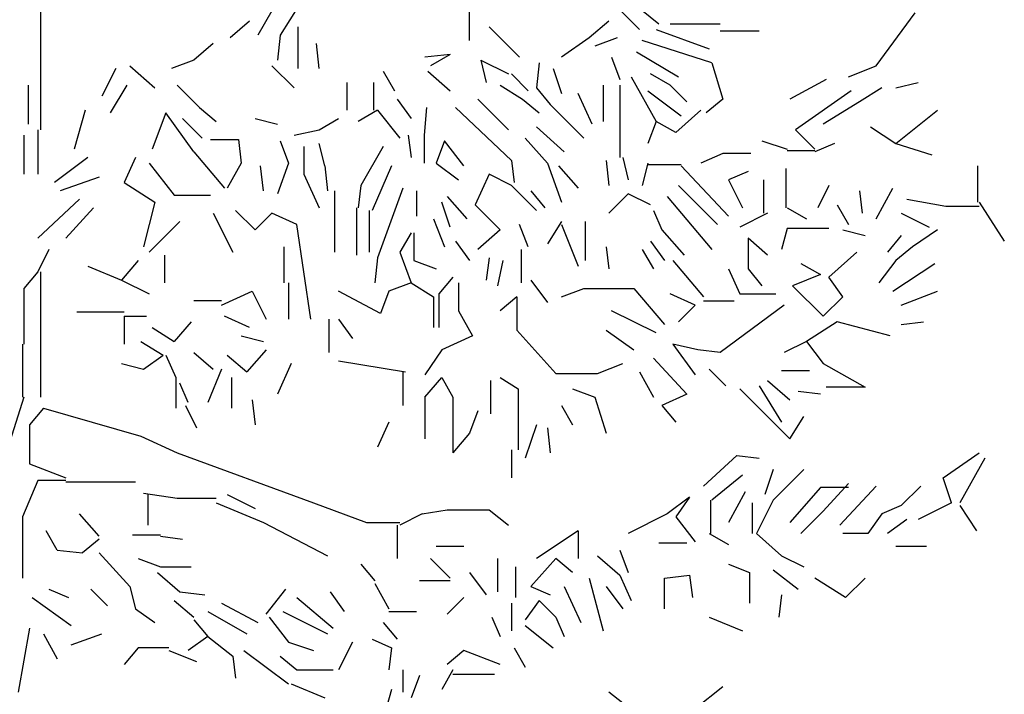
# Model space of a CAD drawing. Units: millimetres. Extents: x 79741 to 173011, y 86123 to 135501.
# Drawn here: x 122199 to 123961, y 96967 to 98175 of the extents above; entities that cross this region are included whole.
import ezdxf

# ---------------------------------------------------------------- set-up
doc = ezdxf.new("R2010")
doc.units = ezdxf.units.MM

# ---------------------------------------------------------------- blocks, each defined once
blk = doc.blocks.new('A$C53ED0D15')
at = {"linetype": 'Continuous'}
for p, q in [((2906.9, 5295.3), (2867, 5225.5)), ((2906.9, 5295.3), (2867, 5225.5)), ((2478.1, 5285.3), (2478.1, 5056)), ((2941.8, 5280.3), (2906.9, 5225.5)), ((3246, 5215.5), (3246, 5275.3)), ((3515.2, 5270.4), (3550.1, 5235.5)), ((3515.2, 5270.4), (3550.1, 5235.5)), ((3535.2, 5285.3), (3585.1, 5245.4)), ((3974, 5170.6), (4043.8, 5265.4)), ((2852.1, 5250.4), (2817.2, 5220.5)), ((2939.3, 5165.7), (2939.3, 5240.4)), ((2939.3, 5165.7), (2939.3, 5240.4)), ((2939.3, 5165.7), (2939.3, 5240.4)), ((2939.3, 5165.7), (2939.3, 5240.4)), ((3335.7, 5185.6), (3280.9, 5240.4)), ((3495.3, 5250.4), (3460.4, 5220.5)), ((3495.3, 5250.4), (3460.4, 5220.5)), ((3495.3, 5250.4), (3460.4, 5220.5)), ((3495.3, 5250.4), (3460.4, 5220.5)), ((3495.3, 5250.4), (3460.4, 5220.5)), ((3495.3, 5250.4), (3460.4, 5220.5)), ((3580.1, 5235.5), (3674.8, 5200.6)), ((3580.1, 5235.5), (3674.8, 5200.6)), ((3580.1, 5235.5), (3674.8, 5200.6)), ((3605, 5245.4), (3694.7, 5245.4)), ((2906.9, 5225.5), (2902, 5180.6)), ((3460.4, 5220.5), (3410.5, 5185.6)), ((3510.3, 5220.5), (3470.4, 5205.5)), ((3694.7, 5233), (3764.6, 5233)), ((2787.3, 5210.5), (2752.4, 5180.6)), ((2976.7, 5165.7), (2971.8, 5210.5)), ((3679.8, 5175.6), (3555.1, 5215.5)), ((3211.1, 5190.6), (3166.2, 5185.6)), ((3211.1, 5190.6), (3176.2, 5170.6)), ((3211.1, 5190.6), (3176.2, 5170.6)), ((3211.1, 5190.6), (3176.2, 5170.6)), ((3211.1, 5190.6), (3176.2, 5170.6)), ((3211.1, 5190.6), (3176.2, 5170.6)), ((3211.1, 5190.6), (3176.2, 5170.6)), ((3500.3, 5185.6), (3515.2, 5145.7)), ((3500.3, 5185.6), (3515.2, 5145.7)), ((3500.3, 5185.6), (3515.2, 5145.7)), ((3545.1, 5195.6), (3619.9, 5150.7)), ((2612.7, 5165.7), (2587.8, 5115.8)), ((2637.7, 5170.6), (2682.5, 5130.7)), ((2752.4, 5180.6), (2712.5, 5165.7)), ((2892, 5170.6), (2931.9, 5130.7)), ((3265.9, 5180.6), (3315.8, 5155.7)), ((3265.9, 5180.6), (3315.8, 5155.7)), ((3265.9, 5180.6), (3275.9, 5140.7)), ((3265.9, 5180.6), (3275.9, 5140.7)), ((3265.9, 5180.6), (3275.9, 5140.7)), ((3265.9, 5180.6), (3275.9, 5140.7)), ((3265.9, 5180.6), (3275.9, 5140.7)), ((3370.6, 5175.6), (3365.7, 5130.7)), ((3395.6, 5165.7), (3410.5, 5120.8)), ((3395.6, 5165.7), (3410.5, 5120.8)), ((3395.6, 5165.7), (3410.5, 5120.8)), ((3395.6, 5165.7), (3410.5, 5120.8)), ((3679.8, 5175.6), (3699.7, 5110.8)), ((3679.8, 5175.6), (3699.7, 5110.8)), ((3924.1, 5150.7), (3974, 5170.6)), ((3091.4, 5160.7), (3111.4, 5125.8)), ((3091.4, 5160.7), (3111.4, 5125.8)), ((3091.4, 5160.7), (3111.4, 5125.8)), ((3091.4, 5160.7), (3111.4, 5125.8)), ((3091.4, 5160.7), (3111.4, 5125.8)), ((3171.2, 5160.7), (3211.1, 5125.8)), ((3320.8, 5155.7), (3350.7, 5125.8)), ((3535.2, 5150.7), (3580.1, 5070.9)), ((3535.2, 5150.7), (3580.1, 5070.9)), ((3535.2, 5150.7), (3580.1, 5070.9)), ((3535.2, 5150.7), (3580.1, 5070.9)), ((3535.2, 5150.7), (3580.1, 5070.9)), ((3535.2, 5150.7), (3580.1, 5070.9)), ((3605, 5135.7), (3570.1, 5155.7)), ((2455.7, 5135.7), (2455.7, 5065.9)), ((2455.7, 5135.7), (2455.7, 5065.9)), ((2632.7, 5135.7), (2602.8, 5085.9)), ((2722.4, 5135.7), (2762.3, 5095.8)), ((3026.6, 5140.7), (3026.6, 5090.9)), ((3074, 5140.7), (3074, 5090.9)), ((3300.8, 5135.7), (3340.7, 5110.8)), ((3300.8, 5135.7), (3340.7, 5110.8)), ((3300.8, 5135.7), (3340.7, 5110.8)), ((3300.8, 5135.7), (3340.7, 5110.8)), ((3365.7, 5130.7), (3390.6, 5100.8)), ((3485.3, 5135.7), (3485.3, 5070.9)), ((3485.3, 5135.7), (3485.3, 5070.9)), ((3515.2, 5135.7), (3515.2, 5006.1)), ((3605, 5135.7), (3634.9, 5105.8)), ((3884.2, 5145.7), (3819.4, 5110.8)), ((3983.9, 5130.7), (3944.1, 5105.8)), ((3983.9, 5130.7), (3944.1, 5105.8)), ((3983.9, 5130.7), (3944.1, 5105.8)), ((4008.9, 5130.7), (4048.8, 5140.7)), ((4008.9, 5130.7), (4048.8, 5140.7)), ((4008.9, 5130.7), (4048.8, 5140.7)), ((4008.9, 5130.7), (4048.8, 5140.7)), ((3465.4, 5065.9), (3440.4, 5120.8)), ((3465.4, 5065.9), (3440.4, 5120.8)), ((3565.1, 5125.8), (3624.9, 5080.9)), ((3929.1, 5125.8), (3829.4, 5056)), ((3929.1, 5125.8), (3829.4, 5056)), ((3929.1, 5125.8), (3829.4, 5056)), ((3929.1, 5125.8), (3829.4, 5056)), ((2762.3, 5095.8), (2792.2, 5070.9)), ((3116.3, 5110.8), (3141.3, 5075.9)), ((3116.3, 5110.8), (3141.3, 5075.9)), ((3168.7, 5095.8), (3165, 5046)), ((3221.1, 5095.8), (3320.8, 5001.1)), ((3221.1, 5095.8), (3320.8, 5001.1)), ((3260.9, 5110.8), (3315.8, 5056)), ((3260.9, 5110.8), (3315.8, 5056)), ((3340.7, 5110.8), (3370.6, 5085.9)), ((3340.7, 5110.8), (3370.6, 5085.9)), ((3340.7, 5110.8), (3370.6, 5085.9)), ((3390.6, 5100.8), (3450.4, 5041)), ((3390.6, 5100.8), (3450.4, 5041)), ((3390.6, 5100.8), (3450.4, 5041)), ((3390.6, 5100.8), (3450.4, 5041)), ((3699.7, 5110.8), (3669.8, 5085.9)), ((3699.7, 5110.8), (3669.8, 5085.9)), ((3944.1, 5105.8), (3879.2, 5065.9)), ((2557.9, 5090.9), (2538, 5021.1)), ((2702.5, 5085.9), (2677.6, 5021.1)), ((2752.4, 5016.1), (2702.5, 5085.9)), ((3081.5, 5090.9), (3046.5, 5070.9)), ((3081.5, 5090.9), (3046.5, 5070.9)), ((3081.5, 5090.9), (3046.5, 5070.9)), ((3081.5, 5090.9), (3121.3, 5041)), ((3659.8, 5090.9), (3615, 5051)), ((3659.8, 5090.9), (3615, 5051)), ((3659.8, 5090.9), (3615, 5051)), ((4008.9, 5031), (4083.7, 5090.9)), ((2732.4, 5075.9), (2767.3, 5041)), ((2732.4, 5075.9), (2767.3, 5041)), ((2862, 5075.9), (2902, 5065.9)), ((2976.7, 5056), (3011.6, 5075.9)), ((3365.7, 5060.9), (3415.5, 5016.1)), ((3580.1, 5070.9), (3565.1, 5031)), ((3580.1, 5070.9), (3565.1, 5031)), ((3580.1, 5070.9), (3565.1, 5031)), ((3580.1, 5070.9), (3565.1, 5031)), ((3580.1, 5070.9), (3565.1, 5031)), ((3580.1, 5070.9), (3565.1, 5031)), ((3615, 5051), (3580.1, 5070.9)), ((3615, 5051), (3580.1, 5070.9)), ((3615, 5051), (3580.1, 5070.9)), ((3964, 5060.9), (4008.9, 5031)), ((2448.2, 5046), (2448.2, 4976.2)), ((2448.2, 5046), (2448.2, 4976.2)), ((2473.1, 5056), (2473.1, 4976.2)), ((2473.1, 5056), (2473.1, 4976.2)), ((2473.1, 5056), (2473.1, 4976.2)), ((2931.9, 5046), (2976.7, 5056)), ((3136.3, 5046), (3141.3, 5006.1)), ((3136.3, 5046), (3141.3, 5006.1)), ((3136.3, 5046), (3141.3, 5006.1)), ((3136.3, 5046), (3141.3, 5006.1)), ((3136.3, 5046), (3141.3, 5006.1)), ((3165, 5046), (3165, 4996.1)), ((3829.4, 5056), (3864.3, 5021.1)), ((3829.4, 5056), (3864.3, 5021.1)), ((3829.4, 5056), (3864.3, 5021.1)), ((3829.4, 5056), (3864.3, 5021.1)), ((2782.3, 5038.5), (2832.1, 5038.5)), ((2832.1, 5038.5), (2837.1, 4996.1)), ((2906.9, 5036), (2921.9, 4996.1)), ((2906.9, 5036), (2921.9, 4996.1)), ((2949.3, 5026), (2949.3, 4976.2)), ((2986.7, 4991.1), (2976.7, 5031)), ((3091.4, 5026), (3051.5, 4956.2)), ((3091.4, 5026), (3051.5, 4956.2)), ((3201.1, 5036), (3186.2, 4996.1)), ((3201.1, 5036), (3186.2, 4996.1)), ((3201.1, 5036), (3186.2, 4996.1)), ((3236, 4991.1), (3201.1, 5036)), ((3236, 4991.1), (3201.1, 5036)), ((3236, 4991.1), (3201.1, 5036)), ((3345.7, 5041), (3385.6, 4996.1)), ((3345.7, 5041), (3385.6, 4996.1)), ((3345.7, 5041), (3385.6, 4996.1)), ((3769.5, 5036), (3814.4, 5021.1)), ((3899.2, 5031), (3864.3, 5016.1)), ((3899.2, 5031), (3864.3, 5016.1)), ((4008.9, 5031), (4073.7, 5011.1)), ((4008.9, 5031), (4073.7, 5011.1)), ((2562.9, 5006.1), (2503.1, 4961.2)), ((2647.7, 5006.1), (2627.7, 4961.2)), ((2647.7, 5006.1), (2627.7, 4961.2)), ((2647.7, 5006.1), (2627.7, 4961.2)), ((2752.4, 5016.1), (2807.2, 4951.2)), ((2752.4, 5016.1), (2807.2, 4951.2)), ((3520.2, 5006.1), (3530.2, 4966.2)), ((3520.2, 5006.1), (3530.2, 4966.2)), ((3699.7, 5013.6), (3659.8, 4996.1)), ((3699.7, 5013.6), (3659.8, 4996.1)), ((3749.6, 5013.6), (3699.7, 5013.6)), ((3749.6, 5013.6), (3699.7, 5013.6)), ((3814.4, 5018.6), (3864.3, 5018.6)), ((3814.4, 5018.6), (3864.3, 5018.6)), ((2672.6, 4996.1), (2717.5, 4938.8)), ((2837.1, 4996.1), (2812.2, 4951.2)), ((2877, 4946.3), (2872, 4991.1)), ((2877, 4946.3), (2872, 4991.1)), ((2921.9, 4996.1), (2902, 4941.3)), ((2921.9, 4996.1), (2902, 4941.3)), ((2986.7, 4991.1), (2991.7, 4946.3)), ((2986.7, 4991.1), (2991.7, 4946.3)), ((2986.7, 4991.1), (2991.7, 4946.3)), ((2986.7, 4991.1), (2991.7, 4946.3)), ((2986.7, 4991.1), (2991.7, 4946.3)), ((3106.4, 4991.1), (3071.5, 4911.4)), ((3106.4, 4991.1), (3071.5, 4911.4)), ((3106.4, 4991.1), (3071.5, 4911.4)), ((3186.2, 4996.1), (3226, 4966.2)), ((3186.2, 4996.1), (3226, 4966.2)), ((3186.2, 4996.1), (3226, 4966.2)), ((3320.8, 5001.1), (3325.8, 4961.2)), ((3320.8, 5001.1), (3325.8, 4961.2)), ((3385.6, 4996.1), (3410.5, 4926.3)), ((3385.6, 4996.1), (3410.5, 4926.3)), ((3385.6, 4996.1), (3410.5, 4926.3)), ((3405.5, 4991.1), (3440.4, 4951.2)), ((3405.5, 4991.1), (3440.4, 4951.2)), ((3405.5, 4991.1), (3440.4, 4951.2)), ((3490.3, 5001.1), (3495.3, 4956.2)), ((3565.1, 4996.1), (3555.1, 4956.2)), ((3565.1, 4993.6), (3624.9, 4993.6)), ((3624.9, 4991.1), (3709.7, 4901.4)), ((4156, 4926.3), (4156, 4991.1)), ((4156, 4926.3), (4156, 4991.1)), ((2582.8, 4971.2), (2513, 4946.3)), ((2582.8, 4971.2), (2513, 4946.3)), ((2582.8, 4971.2), (2513, 4946.3)), ((2949.3, 4976.2), (2976.7, 4916.3)), ((3280.9, 4976.2), (3256, 4921.3)), ((3320.8, 4956.2), (3280.9, 4976.2)), ((3744.6, 4981.2), (3709.7, 4966.2)), ((3744.6, 4981.2), (3709.7, 4966.2)), ((3811.9, 4986.2), (3811.9, 4916.3)), ((2627.7, 4961.2), (2682.5, 4926.3)), ((2627.7, 4961.2), (2682.5, 4926.3)), ((2627.7, 4961.2), (2682.5, 4926.3)), ((3051.5, 4956.2), (3046.5, 4916.3)), ((3320.8, 4956.2), (3365.7, 4911.4)), ((3320.8, 4956.2), (3365.7, 4911.4)), ((3320.8, 4956.2), (3365.7, 4911.4)), ((3320.8, 4956.2), (3365.7, 4911.4)), ((3320.8, 4956.2), (3365.7, 4911.4)), ((3320.8, 4956.2), (3365.7, 4911.4)), ((3619.9, 4956.2), (3689.8, 4886.4)), ((3619.9, 4956.2), (3689.8, 4886.4)), ((3619.9, 4956.2), (3689.8, 4886.4)), ((3619.9, 4956.2), (3689.8, 4886.4)), ((3709.7, 4966.2), (3734.6, 4916.3)), ((3709.7, 4966.2), (3734.6, 4916.3)), ((3772, 4966.2), (3772, 4906.4)), ((3889.2, 4956.2), (3869.3, 4916.3)), ((2717.5, 4938.8), (2782.3, 4938.8)), ((3004.2, 4946.3), (3004.2, 4836.6)), ((3004.2, 4946.3), (3004.2, 4836.6)), ((3004.2, 4946.3), (3004.2, 4836.6)), ((3004.2, 4946.3), (3004.2, 4836.6)), ((3004.2, 4946.3), (3004.2, 4836.6)), ((3004.2, 4946.3), (3004.2, 4836.6)), ((3004.2, 4946.3), (3004.2, 4836.6)), ((3126.3, 4951.2), (3081.5, 4826.6)), ((3151.3, 4946.3), (3151.3, 4901.4)), ((3206.1, 4936.3), (3241, 4896.4)), ((3355.7, 4946.3), (3380.6, 4916.3)), ((3530.2, 4941.3), (3495.3, 4906.4)), ((3530.2, 4941.3), (3495.3, 4906.4)), ((3530.2, 4941.3), (3495.3, 4906.4)), ((3530.2, 4941.3), (3495.3, 4906.4)), ((3570.1, 4921.3), (3530.2, 4941.3)), ((3570.1, 4921.3), (3530.2, 4941.3)), ((3570.1, 4921.3), (3530.2, 4941.3)), ((3570.1, 4921.3), (3530.2, 4941.3)), ((3600, 4936.3), (3679.8, 4841.6)), ((3600, 4936.3), (3679.8, 4841.6)), ((3944.1, 4946.3), (3949, 4906.4)), ((3974, 4896.4), (4003.9, 4951.2)), ((2547.9, 4931.3), (2473.1, 4861.5)), ((2682.5, 4926.3), (2662.6, 4846.5)), ((2682.5, 4926.3), (2662.6, 4846.5)), ((2682.5, 4926.3), (2662.6, 4846.5)), ((3211.1, 4881.4), (3196.1, 4926.3)), ((3256, 4921.3), (3300.8, 4876.5)), ((3904.2, 4921.3), (3924.1, 4886.4)), ((3904.2, 4921.3), (3924.1, 4886.4)), ((3904.2, 4921.3), (3924.1, 4886.4)), ((3904.2, 4921.3), (3924.1, 4886.4)), ((3904.2, 4921.3), (3924.1, 4886.4)), ((4028.8, 4931.3), (4098.6, 4918.8)), ((4098.6, 4918.8), (4158.4, 4918.8)), ((4158.4, 4926.3), (4203.3, 4856.5)), ((2523, 4861.5), (2572.9, 4916.3)), ((2787.3, 4906.4), (2822.2, 4836.6)), ((2787.3, 4906.4), (2822.2, 4836.6)), ((2787.3, 4906.4), (2822.2, 4836.6)), ((2787.3, 4906.4), (2822.2, 4836.6)), ((2862, 4876.5), (2827.2, 4911.4)), ((2892, 4906.4), (2862, 4876.5)), ((2936.8, 4886.4), (2892, 4906.4)), ((3044, 4831.6), (3044, 4916.3)), ((3044, 4831.6), (3044, 4916.3)), ((3044, 4831.6), (3044, 4916.3)), ((3044, 4831.6), (3044, 4916.3)), ((3044, 4831.6), (3044, 4916.3)), ((3044, 4831.6), (3044, 4916.3)), ((3044, 4831.6), (3044, 4916.3)), ((3066.5, 4911.4), (3066.5, 4836.6)), ((3066.5, 4911.4), (3066.5, 4836.6)), ((3066.5, 4911.4), (3066.5, 4836.6)), ((3066.5, 4911.4), (3066.5, 4836.6)), ((3066.5, 4911.4), (3066.5, 4836.6)), ((3066.5, 4911.4), (3066.5, 4836.6)), ((3066.5, 4911.4), (3066.5, 4836.6)), ((3066.5, 4911.4), (3066.5, 4836.6)), ((3575.1, 4911.4), (3590, 4876.5)), ((3779.5, 4906.4), (3729.6, 4881.4)), ((3814.4, 4916.3), (3849.3, 4896.4)), ((4018.8, 4906.4), (4068.7, 4881.4)), ((4018.8, 4906.4), (4068.7, 4881.4)), ((4018.8, 4906.4), (4068.7, 4881.4)), ((4018.8, 4906.4), (4068.7, 4881.4)), ((4018.8, 4906.4), (4068.7, 4881.4)), ((2727.4, 4891.4), (2672.6, 4836.6)), ((2961.8, 4716.9), (2936.8, 4886.4)), ((3181.2, 4896.4), (3201.1, 4846.5)), ((3181.2, 4896.4), (3201.1, 4846.5)), ((3181.2, 4896.4), (3201.1, 4846.5)), ((3350.7, 4846.5), (3335.7, 4886.4)), ((3350.7, 4846.5), (3335.7, 4886.4)), ((3350.7, 4846.5), (3335.7, 4886.4)), ((3410.5, 4891.4), (3385.6, 4851.5)), ((3410.5, 4891.4), (3385.6, 4851.5)), ((3410.5, 4891.4), (3385.6, 4851.5)), ((3410.5, 4891.4), (3385.6, 4851.5)), ((3410.5, 4891.4), (3385.6, 4851.5)), ((3410.5, 4886.4), (3440.4, 4811.6)), ((3410.5, 4886.4), (3440.4, 4811.6)), ((3452.9, 4891.4), (3452.9, 4821.6)), ((3141.3, 4871.5), (3121.3, 4836.6)), ((3141.3, 4871.5), (3121.3, 4836.6)), ((3146.3, 4871.5), (3146.3, 4821.6)), ((3300.8, 4876.5), (3260.9, 4841.6)), ((3300.8, 4876.5), (3260.9, 4841.6)), ((3300.8, 4876.5), (3260.9, 4841.6)), ((3590, 4876.5), (3629.9, 4831.6)), ((3590, 4876.5), (3629.9, 4831.6)), ((3814.4, 4878.9), (3804.4, 4841.6)), ((3889.2, 4878.9), (3814.4, 4878.9)), ((3914.1, 4876.5), (3954, 4866.5)), ((4018.8, 4866.5), (3993.9, 4836.6)), ((4083.7, 4876.5), (4038.8, 4846.5)), ((4083.7, 4876.5), (4038.8, 4846.5)), ((4083.7, 4876.5), (4038.8, 4846.5)), ((4083.7, 4876.5), (4038.8, 4846.5)), ((4083.7, 4876.5), (4038.8, 4846.5)), ((3221.1, 4856.5), (3246, 4821.6)), ((3570.1, 4856.5), (3595, 4821.6)), ((3570.1, 4856.5), (3595, 4821.6)), ((3779.5, 4831.6), (3744.6, 4861.5)), ((3744.6, 4861.5), (3744.6, 4806.7)), ((3779.5, 4831.6), (3744.6, 4861.5)), ((3744.6, 4861.5), (3744.6, 4806.7)), ((2493.1, 4841.6), (2473.1, 4801.7)), ((2700, 4831.6), (2700, 4781.7)), ((2700, 4831.6), (2700, 4781.7)), ((2914.4, 4781.7), (2914.4, 4846.5)), ((2914.4, 4781.7), (2914.4, 4846.5)), ((2914.4, 4781.7), (2914.4, 4846.5)), ((2914.4, 4781.7), (2914.4, 4846.5)), ((2914.4, 4781.7), (2914.4, 4846.5)), ((2914.4, 4781.7), (2914.4, 4846.5)), ((3121.3, 4836.6), (3141.3, 4781.7)), ((3121.3, 4836.6), (3141.3, 4781.7)), ((3338.2, 4841.6), (3338.2, 4781.7)), ((3490.3, 4846.5), (3495.3, 4806.7)), ((3555.1, 4841.6), (3575.1, 4806.7)), ((3555.1, 4841.6), (3575.1, 4806.7)), ((3939.1, 4836.6), (3889.2, 4791.7)), ((4038.8, 4846.5), (4008.9, 4821.6)), ((2652.6, 4821.6), (2622.7, 4786.7)), ((3081.5, 4826.6), (3076.5, 4781.7)), ((3081.5, 4826.6), (3076.5, 4781.7)), ((3081.5, 4826.6), (3076.5, 4781.7)), ((3146.3, 4821.6), (3186.2, 4806.7)), ((3280.9, 4826.6), (3275.9, 4786.7)), ((3305.8, 4821.6), (3295.8, 4776.7)), ((3305.8, 4821.6), (3295.8, 4776.7)), ((3305.8, 4821.6), (3295.8, 4776.7)), ((3610, 4821.6), (3664.8, 4756.8)), ((3610, 4821.6), (3664.8, 4756.8)), ((3839.3, 4816.6), (3874.2, 4796.7)), ((4008.9, 4821.6), (3978.9, 4781.7)), ((4003.9, 4766.8), (4078.7, 4816.6)), ((2473.1, 4801.7), (2448.2, 4771.7)), ((2478.1, 4801.7), (2478.1, 4701.9)), ((2562.9, 4811.6), (2622.7, 4786.7)), ((3709.7, 4806.7), (3729.6, 4761.8)), ((3744.6, 4806.7), (3769.5, 4776.7)), ((3744.6, 4806.7), (3769.5, 4776.7)), ((3874.2, 4796.7), (3824.4, 4776.7)), ((3874.2, 4796.7), (3824.4, 4776.7)), ((2622.7, 4786.7), (2672.6, 4761.8)), ((2921.9, 4781.7), (2921.9, 4716.9)), ((2921.9, 4781.7), (2921.9, 4716.9)), ((2921.9, 4781.7), (2921.9, 4716.9)), ((3141.3, 4781.7), (3101.4, 4766.8)), ((3141.3, 4781.7), (3181.2, 4756.8)), ((3216.1, 4791.7), (3191.1, 4761.8)), ((3216.1, 4791.7), (3191.1, 4761.8)), ((3216.1, 4791.7), (3191.1, 4761.8)), ((3216.1, 4791.7), (3191.1, 4761.8)), ((3226, 4781.7), (3226, 4731.9)), ((3226, 4781.7), (3226, 4731.9)), ((3355.7, 4786.7), (3385.6, 4746.8)), ((3824.4, 4776.7), (3879.2, 4721.9)), ((3824.4, 4776.7), (3879.2, 4721.9)), ((3914.1, 4756.8), (3889.2, 4791.7)), ((3914.1, 4756.8), (3889.2, 4791.7)), ((2448.2, 4771.7), (2448.2, 4672)), ((2802.2, 4741.8), (2857.1, 4766.8)), ((2802.2, 4741.8), (2857.1, 4766.8)), ((2857.1, 4766.8), (2882, 4716.9)), ((2857.1, 4766.8), (2882, 4716.9)), ((3086.4, 4726.9), (3011.6, 4766.8)), ((3101.4, 4766.8), (3086.4, 4726.9)), ((3191.1, 4761.8), (3191.1, 4701.9)), ((3191.1, 4761.8), (3191.1, 4701.9)), ((3191.1, 4761.8), (3191.1, 4701.9)), ((3191.1, 4761.8), (3191.1, 4701.9)), ((3410.5, 4756.8), (3450.4, 4771.7)), ((3450.4, 4771.7), (3540.2, 4771.7)), ((3540.2, 4771.7), (3595, 4706.9)), ((3649.9, 4741.8), (3605, 4761.8)), ((3729.6, 4761.8), (3794.5, 4761.8)), ((3729.6, 4761.8), (3794.5, 4761.8)), ((4018.8, 4741.8), (4083.7, 4766.8)), ((2802.2, 4749.3), (2752.4, 4749.3)), ((2802.2, 4749.3), (2752.4, 4749.3)), ((2802.2, 4749.3), (2752.4, 4749.3)), ((2802.2, 4749.3), (2752.4, 4749.3)), ((2802.2, 4749.3), (2752.4, 4749.3)), ((3181.2, 4756.8), (3181.2, 4701.9)), ((3330.8, 4756.8), (3300.8, 4731.9)), ((3330.8, 4756.8), (3330.8, 4697)), ((3649.9, 4741.8), (3619.9, 4711.9)), ((3649.9, 4741.8), (3619.9, 4711.9)), ((3664.8, 4749.3), (3719.7, 4749.3)), ((3809.4, 4741.8), (3694.7, 4657.1)), ((3809.4, 4741.8), (3694.7, 4657.1)), ((3879.2, 4721.9), (3914.1, 4756.8)), ((3879.2, 4721.9), (3914.1, 4756.8)), ((2627.7, 4729.4), (2542.9, 4729.4)), ((2627.7, 4729.4), (2542.9, 4729.4)), ((2627.7, 4729.4), (2542.9, 4729.4)), ((3226, 4731.9), (3251, 4687)), ((3580.1, 4692), (3500.3, 4731.9)), ((2627.7, 4721.9), (2627.7, 4672)), ((2627.7, 4721.9), (2667.6, 4721.9)), ((2627.7, 4721.9), (2667.6, 4721.9)), ((2747.4, 4711.9), (2717.5, 4677)), ((2747.4, 4711.9), (2717.5, 4677)), ((2852.1, 4701.9), (2807.2, 4721.9)), ((2852.1, 4701.9), (2807.2, 4721.9)), ((2994.2, 4716.9), (2994.2, 4657.1)), ((3011.6, 4716.9), (3036.6, 4682)), ((3904.2, 4711.9), (3849.3, 4677)), ((3904.2, 4711.9), (3849.3, 4677)), ((3904.2, 4711.9), (3849.3, 4677)), ((3904.2, 4711.9), (3849.3, 4677)), ((3998.9, 4687), (3904.2, 4711.9)), ((3998.9, 4687), (3904.2, 4711.9)), ((3998.9, 4687), (3904.2, 4711.9)), ((3998.9, 4687), (3904.2, 4711.9)), ((4018.8, 4706.9), (4058.7, 4711.9)), ((4018.8, 4706.9), (4058.7, 4711.9)), ((2478.1, 4701.9), (2478.1, 4577.3)), ((2677.6, 4701.9), (2717.5, 4677)), ((2677.6, 4701.9), (2717.5, 4677)), ((3330.8, 4697), (3400.6, 4619.7)), ((3490.3, 4697), (3540.2, 4662.1)), ((2445.7, 4672), (2445.7, 4577.3)), ((2445.7, 4672), (2445.7, 4577.3)), ((2445.7, 4672), (2445.7, 4577.3)), ((2445.7, 4672), (2445.7, 4577.3)), ((2657.6, 4677), (2697.5, 4652.1)), ((2657.6, 4677), (2697.5, 4652.1)), ((2657.6, 4677), (2697.5, 4652.1)), ((2657.6, 4677), (2697.5, 4652.1)), ((2657.6, 4677), (2697.5, 4652.1)), ((2837.1, 4687), (2877, 4677)), ((3251, 4687), (3196.1, 4662.1)), ((3654.9, 4662.1), (3610, 4672)), ((3654.9, 4662.1), (3610, 4672)), ((3610, 4672), (3649.9, 4617.2)), ((3610, 4672), (3649.9, 4617.2)), ((3849.3, 4677), (3809.4, 4657.1)), ((3849.3, 4677), (3879.2, 4637.1)), ((3849.3, 4677), (3879.2, 4637.1)), ((3849.3, 4677), (3879.2, 4637.1)), ((3849.3, 4677), (3879.2, 4637.1)), ((3849.3, 4677), (3879.2, 4637.1)), ((3849.3, 4677), (3879.2, 4637.1)), ((3849.3, 4677), (3879.2, 4637.1)), ((2752.4, 4657.1), (2787.3, 4627.1)), ((2752.4, 4657.1), (2787.3, 4627.1)), ((2882, 4662.1), (2847.1, 4622.2)), ((3196.1, 4662.1), (3166.2, 4617.2)), ((3196.1, 4662.1), (3166.2, 4617.2)), ((3196.1, 4662.1), (3166.2, 4617.2)), ((3694.7, 4657.1), (3654.9, 4662.1)), ((3694.7, 4657.1), (3654.9, 4662.1)), ((2622.7, 4637.1), (2662.6, 4627.1)), ((2662.6, 4627.1), (2697.5, 4652.1)), ((2702.5, 4652.1), (2719.9, 4612.2)), ((2812.2, 4652.1), (2847.1, 4622.2)), ((2926.9, 4637.1), (2902, 4582.3)), ((3011.6, 4642.1), (3131.3, 4622.2)), ((3475.3, 4619.7), (3520.2, 4637.1)), ((3575.1, 4647.1), (3634.9, 4582.3)), ((3575.1, 4647.1), (3634.9, 4582.3)), ((3879.2, 4637.1), (3954, 4594.7)), ((2802.2, 4627.1), (2777.3, 4567.3)), ((2802.2, 4627.1), (2777.3, 4567.3)), ((2802.2, 4627.1), (2777.3, 4567.3)), ((2802.2, 4627.1), (2777.3, 4567.3)), ((2802.2, 4627.1), (2777.3, 4567.3)), ((3126.3, 4622.2), (3126.3, 4562.3)), ((3126.3, 4622.2), (3126.3, 4562.3)), ((3126.3, 4622.2), (3126.3, 4562.3)), ((3400.6, 4619.7), (3475.3, 4619.7)), ((3550.1, 4622.2), (3575.1, 4577.3)), ((3674.8, 4627.1), (3704.7, 4597.2)), ((3674.8, 4627.1), (3704.7, 4597.2)), ((3674.8, 4627.1), (3704.7, 4597.2)), ((3674.8, 4627.1), (3704.7, 4597.2)), ((3804.4, 4624.7), (3854.3, 4624.7)), ((2719.9, 4612.2), (2719.9, 4557.3)), ((2742.4, 4567.3), (2727.4, 4602.2)), ((2742.4, 4567.3), (2727.4, 4602.2)), ((2819.7, 4612.2), (2819.7, 4557.3)), ((2819.7, 4612.2), (2819.7, 4557.3)), ((2819.7, 4612.2), (2819.7, 4557.3)), ((2819.7, 4612.2), (2819.7, 4557.3)), ((2819.7, 4612.2), (2819.7, 4557.3)), ((2819.7, 4612.2), (2819.7, 4557.3)), ((3166.2, 4577.3), (3196.1, 4612.2)), ((3166.2, 4577.3), (3196.1, 4612.2)), ((3166.2, 4577.3), (3196.1, 4612.2)), ((3196.1, 4612.2), (3216.1, 4577.3)), ((3196.1, 4612.2), (3216.1, 4577.3)), ((3196.1, 4612.2), (3216.1, 4577.3)), ((3283.4, 4607.2), (3283.4, 4547.4)), ((3283.4, 4607.2), (3283.4, 4547.4)), ((3300.8, 4612.2), (3333.2, 4592.2)), ((3300.8, 4612.2), (3333.2, 4592.2)), ((3300.8, 4612.2), (3333.2, 4592.2)), ((3300.8, 4612.2), (3333.2, 4592.2)), ((3300.8, 4612.2), (3333.2, 4592.2)), ((3779.5, 4607.2), (3819.4, 4572.3)), ((3779.5, 4607.2), (3819.4, 4572.3)), ((3333.2, 4592.2), (3333.2, 4482.6)), ((3333.2, 4592.2), (3333.2, 4482.6)), ((3333.2, 4592.2), (3333.2, 4482.6)), ((3333.2, 4592.2), (3333.2, 4482.6)), ((3333.2, 4592.2), (3333.2, 4482.6)), ((3430.5, 4592.2), (3470.4, 4577.3)), ((3430.5, 4592.2), (3470.4, 4577.3)), ((3729.6, 4592.2), (3819.4, 4502.5)), ((3729.6, 4592.2), (3819.4, 4502.5)), ((3729.6, 4592.2), (3819.4, 4502.5)), ((3764.6, 4597.2), (3804.4, 4532.4)), ((3764.6, 4597.2), (3804.4, 4532.4)), ((3874.2, 4582.3), (3834.4, 4587.3)), ((3874.2, 4582.3), (3834.4, 4587.3)), ((3954, 4594.7), (3884.2, 4594.7)), ((2448.2, 4577.3), (2423.3, 4497.5)), ((2448.2, 4577.3), (2423.3, 4497.5)), ((2857.1, 4572.3), (2862, 4527.4)), ((3166.2, 4577.3), (3166.2, 4502.5)), ((3216.1, 4577.3), (3216.1, 4477.6)), ((3216.1, 4577.3), (3216.1, 4477.6)), ((3216.1, 4577.3), (3216.1, 4477.6)), ((3470.4, 4577.3), (3490.3, 4512.5)), ((3470.4, 4577.3), (3490.3, 4512.5)), ((3634.9, 4582.3), (3590, 4562.3)), ((3634.9, 4582.3), (3590, 4562.3)), ((3634.9, 4582.3), (3590, 4562.3)), ((3634.9, 4582.3), (3590, 4562.3)), ((3634.9, 4582.3), (3590, 4562.3)), ((3634.9, 4582.3), (3590, 4562.3)), ((3634.9, 4582.3), (3590, 4562.3)), ((3634.9, 4582.3), (3590, 4562.3)), ((3634.9, 4582.3), (3590, 4562.3)), ((3634.9, 4582.3), (3590, 4562.3)), ((2483.1, 4557.3), (2458.2, 4527.4)), ((2483.1, 4557.3), (2657.6, 4507.5)), ((2483.1, 4557.3), (2657.6, 4507.5)), ((2483.1, 4557.3), (2657.6, 4507.5)), ((2483.1, 4557.3), (2657.6, 4507.5)), ((2483.1, 4557.3), (2657.6, 4507.5)), ((2483.1, 4557.3), (2657.6, 4507.5)), ((2737.4, 4562.3), (2757.3, 4522.4)), ((2737.4, 4562.3), (2757.3, 4522.4)), ((3260.9, 4552.4), (3246, 4512.5)), ((3260.9, 4552.4), (3246, 4512.5)), ((3410.5, 4562.3), (3430.5, 4527.4)), ((3590, 4562.3), (3615, 4532.4)), ((3101.4, 4532.4), (3081.5, 4487.5)), ((3819.4, 4502.5), (3844.3, 4542.4)), ((3819.4, 4502.5), (3844.3, 4542.4)), ((3819.4, 4502.5), (3844.3, 4542.4)), ((2458.2, 4527.4), (2458.2, 4457.6)), ((3246, 4512.5), (3216.1, 4477.6)), ((3246, 4512.5), (3216.1, 4477.6)), ((3365.7, 4527.4), (3345.7, 4467.6)), ((3365.7, 4527.4), (3345.7, 4467.6)), ((3365.7, 4527.4), (3345.7, 4467.6)), ((3385.6, 4522.4), (3390.6, 4477.6)), ((2657.6, 4507.5), (2722.4, 4477.6)), ((2657.6, 4507.5), (2722.4, 4477.6)), ((2657.6, 4507.5), (2722.4, 4477.6)), ((2657.6, 4507.5), (2722.4, 4477.6)), ((2657.6, 4507.5), (2722.4, 4477.6)), ((2657.6, 4507.5), (2722.4, 4477.6)), ((2722.4, 4477.6), (2966.8, 4387.8)), ((2722.4, 4477.6), (2966.8, 4387.8)), ((2722.4, 4477.6), (2966.8, 4387.8)), ((2722.4, 4477.6), (2966.8, 4387.8)), ((2722.4, 4477.6), (2966.8, 4387.8)), ((2722.4, 4477.6), (2966.8, 4387.8)), ((3320.8, 4482.6), (3320.8, 4432.7)), ((3320.8, 4482.6), (3320.8, 4432.7)), ((4093.6, 4432.7), (4158.4, 4477.6)), ((3664.8, 4417.7), (3724.7, 4472.6)), ((3724.7, 4472.6), (3764.6, 4467.6)), ((4168.4, 4467.6), (4123.6, 4387.8)), ((2458.2, 4457.6), (2523, 4432.7)), ((3789.5, 4447.6), (3774.5, 4402.8)), ((3789.5, 4392.8), (3844.3, 4447.6)), ((2473.1, 4427.7), (2445.7, 4362.9)), ((2473.1, 4427.7), (2445.7, 4362.9)), ((2473.1, 4427.7), (2445.7, 4362.9)), ((2523, 4427.7), (2473.1, 4427.7)), ((2523, 4427.7), (2473.1, 4427.7)), ((2523, 4427.7), (2473.1, 4427.7)), ((2523, 4425.2), (2647.7, 4425.2)), ((3734.6, 4437.7), (3679.8, 4392.8)), ((3734.6, 4437.7), (3679.8, 4392.8)), ((3734.6, 4437.7), (3679.8, 4392.8)), ((4108.6, 4387.8), (4093.6, 4432.7)), ((3739.6, 4407.8), (3709.7, 4352.9)), ((3739.6, 4407.8), (3709.7, 4352.9)), ((3739.6, 4407.8), (3709.7, 4352.9)), ((3739.6, 4407.8), (3709.7, 4352.9)), ((3874.2, 4415.2), (3819.4, 4352.9)), ((3924.1, 4415.2), (3874.2, 4415.2)), ((3924.1, 4422.7), (3879.2, 4372.9)), ((3909.1, 4347.9), (3974, 4417.7)), ((4018.8, 4382.8), (4053.7, 4417.7)), ((2662.6, 4405.3), (2722.4, 4396.5)), ((2662.6, 4405.3), (2722.4, 4396.5)), ((2670.1, 4402.8), (2670.1, 4347.9)), ((2722.4, 4396.5), (2792.2, 4396.5)), ((2722.4, 4396.5), (2792.2, 4396.5)), ((2812.2, 4402.8), (2862, 4377.8)), ((2812.2, 4402.8), (2862, 4377.8)), ((2812.2, 4402.8), (2862, 4377.8)), ((2812.2, 4402.8), (2862, 4377.8)), ((2812.2, 4402.8), (2862, 4377.8)), ((2812.2, 4402.8), (2862, 4377.8)), ((3639.9, 4397.8), (3600, 4367.9)), ((3639.9, 4397.8), (3615, 4362.9)), ((3639.9, 4397.8), (3615, 4362.9)), ((3677.3, 4392.8), (3677.3, 4333)), ((3677.3, 4392.8), (3677.3, 4333)), ((3789.5, 4392.8), (3759.6, 4333)), ((3789.5, 4392.8), (3759.6, 4333)), ((2792.2, 4387.8), (2877, 4352.9)), ((2966.8, 4387.8), (3061.5, 4352.9)), ((2966.8, 4387.8), (3061.5, 4352.9)), ((2966.8, 4387.8), (3061.5, 4352.9)), ((2966.8, 4387.8), (3061.5, 4352.9)), ((2966.8, 4387.8), (3061.5, 4352.9)), ((2966.8, 4387.8), (3061.5, 4352.9)), ((3161.2, 4367.9), (3206.1, 4375.3)), ((3206.1, 4375.3), (3280.9, 4375.3)), ((3280.9, 4375.3), (3315.8, 4347.9)), ((3752.1, 4387.8), (3752.1, 4333)), ((3879.2, 4372.9), (3839.3, 4333)), ((3879.2, 4372.9), (3839.3, 4333)), ((4018.8, 4382.8), (3983.9, 4367.9)), ((4018.8, 4382.8), (3983.9, 4367.9)), ((4108.6, 4387.8), (4048.8, 4357.9)), ((4123.6, 4382.8), (4153.5, 4338)), ((4123.6, 4382.8), (4153.5, 4338)), ((2445.7, 4362.9), (2445.7, 4253.2)), ((2445.7, 4362.9), (2445.7, 4253.2)), ((2445.7, 4362.9), (2445.7, 4253.2)), ((2582.8, 4328), (2547.9, 4367.9)), ((2582.8, 4328), (2547.9, 4367.9)), ((2582.8, 4328), (2547.9, 4367.9)), ((2582.8, 4328), (2547.9, 4367.9)), ((3161.2, 4367.9), (3121.3, 4347.9)), ((3161.2, 4367.9), (3121.3, 4347.9)), ((3161.2, 4367.9), (3121.3, 4347.9)), ((3161.2, 4367.9), (3121.3, 4347.9)), ((3600, 4367.9), (3530.2, 4333)), ((3615, 4362.9), (3649.9, 4318)), ((3615, 4362.9), (3649.9, 4318)), ((3615, 4362.9), (3649.9, 4318)), ((3983.9, 4367.9), (3959, 4333)), ((3983.9, 4367.9), (3959, 4333)), ((4028.8, 4357.9), (3993.9, 4333)), ((2508, 4303), (2488.1, 4338)), ((2877, 4352.9), (2991.7, 4293.1)), ((3061.5, 4352.9), (3121.3, 4352.9)), ((3061.5, 4352.9), (3121.3, 4352.9)), ((3061.5, 4352.9), (3121.3, 4352.9)), ((3061.5, 4352.9), (3121.3, 4352.9)), ((3061.5, 4352.9), (3121.3, 4352.9)), ((3061.5, 4352.9), (3121.3, 4352.9)), ((3116.3, 4347.9), (3116.3, 4288.1)), ((3440.4, 4338), (3365.7, 4288.1)), ((3440.4, 4338), (3365.7, 4288.1)), ((3440.4, 4338), (3440.4, 4288.1)), ((3440.4, 4338), (3440.4, 4288.1)), ((3440.4, 4338), (3440.4, 4288.1)), ((3440.4, 4338), (3440.4, 4288.1)), ((2582.8, 4323), (2552.9, 4298.1)), ((2642.7, 4330.5), (2692.5, 4330.5)), ((2692.5, 4328), (2732.4, 4323)), ((2692.5, 4328), (2732.4, 4323)), ((3674.8, 4333), (3709.7, 4313)), ((3759.6, 4333), (3804.4, 4293.1)), ((3759.6, 4333), (3804.4, 4293.1)), ((3959, 4333), (3914.1, 4333)), ((3959, 4333), (3914.1, 4333)), ((2508, 4303), (2552.9, 4298.1)), ((2508, 4303), (2552.9, 4298.1)), ((2508, 4303), (2552.9, 4298.1)), ((2508, 4303), (2552.9, 4298.1)), ((2508, 4303), (2552.9, 4298.1)), ((3186.2, 4310.5), (3236, 4310.5)), ((3515.2, 4303), (3530.2, 4263.2)), ((3515.2, 4303), (3530.2, 4263.2)), ((3515.2, 4303), (3530.2, 4263.2)), ((3515.2, 4303), (3530.2, 4263.2)), ((3515.2, 4303), (3530.2, 4263.2)), ((3515.2, 4303), (3530.2, 4263.2)), ((3515.2, 4303), (3530.2, 4263.2)), ((3515.2, 4303), (3530.2, 4263.2)), ((3634.9, 4315.5), (3585.1, 4315.5)), ((3634.9, 4315.5), (3585.1, 4315.5)), ((4008.9, 4310.5), (4063.7, 4310.5)), ((4008.9, 4310.5), (4063.7, 4310.5)), ((2582.8, 4298.1), (2637.7, 4238.2)), ((2652.6, 4288.1), (2692.5, 4273.1)), ((2652.6, 4288.1), (2692.5, 4273.1)), ((3176.2, 4288.1), (3211.1, 4253.2)), ((3176.2, 4288.1), (3211.1, 4253.2)), ((3176.2, 4288.1), (3211.1, 4253.2)), ((3295.8, 4288.1), (3295.8, 4228.3)), ((3400.6, 4288.1), (3355.7, 4238.2)), ((3430.5, 4263.2), (3400.6, 4288.1)), ((3475.3, 4293.1), (3515.2, 4258.2)), ((3475.3, 4293.1), (3515.2, 4258.2)), ((3804.4, 4293.1), (3844.3, 4273.1)), ((2692.5, 4273.1), (2747.4, 4273.1)), ((2692.5, 4273.1), (2747.4, 4273.1)), ((3051.5, 4278.1), (3076.5, 4248.2)), ((3328.3, 4273.1), (3328.3, 4218.3)), ((3709.7, 4278.1), (3747.1, 4263.2)), ((3789.5, 4268.1), (3834.4, 4233.2)), ((3789.5, 4268.1), (3834.4, 4233.2)), ((2687.5, 4263.2), (2727.4, 4228.3)), ((2687.5, 4263.2), (2727.4, 4228.3)), ((3211.1, 4248.2), (3156.2, 4248.2)), ((3246, 4263.2), (3275.9, 4223.3)), ((3460.4, 4253.2), (3485.3, 4158.4)), ((3515.2, 4258.2), (3535.2, 4213.3)), ((3595, 4253.2), (3639.9, 4258.2)), ((3595, 4198.3), (3595, 4253.2)), ((3639.9, 4258.2), (3644.9, 4218.3)), ((3747.1, 4263.2), (3747.1, 4208.3)), ((3919.1, 4218.3), (3864.3, 4253.2)), ((3954, 4253.2), (3919.1, 4218.3)), ((2493.1, 4233.2), (2528, 4218.3)), ((2493.1, 4233.2), (2528, 4218.3)), ((2567.9, 4233.2), (2597.8, 4203.3)), ((2567.9, 4233.2), (2597.8, 4203.3)), ((2567.9, 4233.2), (2597.8, 4203.3)), ((2567.9, 4233.2), (2597.8, 4203.3)), ((2637.7, 4238.2), (2647.7, 4198.3)), ((2882, 4188.4), (2916.9, 4233.2)), ((2882, 4188.4), (2916.9, 4233.2)), ((2882, 4188.4), (2916.9, 4233.2)), ((2882, 4188.4), (2916.9, 4233.2)), ((3076.5, 4243.2), (3101.4, 4198.3)), ((3355.7, 4238.2), (3390.6, 4223.3)), ((3415.5, 4238.2), (3445.4, 4173.4)), ((3415.5, 4238.2), (3445.4, 4173.4)), ((3415.5, 4238.2), (3445.4, 4173.4)), ((3490.3, 4238.2), (3520.2, 4198.3)), ((2463.1, 4218.3), (2533, 4168.4)), ((2463.1, 4218.3), (2533, 4168.4)), ((2717.5, 4213.3), (2752.4, 4183.4)), ((2717.5, 4213.3), (2752.4, 4183.4)), ((2717.5, 4213.3), (2752.4, 4183.4)), ((2717.5, 4213.3), (2752.4, 4183.4)), ((2717.5, 4213.3), (2752.4, 4183.4)), ((2727.4, 4228.3), (2772.3, 4223.3)), ((2727.4, 4228.3), (2772.3, 4223.3)), ((2727.4, 4228.3), (2772.3, 4223.3)), ((2727.4, 4228.3), (2772.3, 4223.3)), ((2936.8, 4218.3), (3001.7, 4163.4)), ((2936.8, 4218.3), (3001.7, 4163.4)), ((2936.8, 4218.3), (3001.7, 4163.4)), ((2936.8, 4218.3), (3001.7, 4163.4)), ((2996.7, 4228.3), (3021.6, 4193.4)), ((3236, 4218.3), (3206.1, 4188.4)), ((3236, 4218.3), (3206.1, 4188.4)), ((3236, 4218.3), (3206.1, 4188.4)), ((3236, 4218.3), (3206.1, 4188.4)), ((3236, 4218.3), (3206.1, 4188.4)), ((3236, 4218.3), (3206.1, 4188.4)), ((3370.6, 4213.3), (3345.7, 4178.4)), ((3400.6, 4183.4), (3370.6, 4213.3)), ((3804.4, 4223.3), (3799.4, 4183.4)), ((3804.4, 4223.3), (3799.4, 4183.4)), ((2647.7, 4198.3), (2682.5, 4173.4)), ((2647.7, 4198.3), (2682.5, 4173.4)), ((2647.7, 4198.3), (2682.5, 4173.4)), ((2647.7, 4198.3), (2682.5, 4173.4)), ((2802.2, 4208.3), (2867, 4173.4)), ((2802.2, 4208.3), (2867, 4173.4)), ((2802.2, 4208.3), (2867, 4173.4)), ((2802.2, 4208.3), (2867, 4173.4)), ((3320.8, 4208.3), (3320.8, 4158.4)), ((2752.4, 4178.4), (2777.3, 4148.5)), ((2777.3, 4193.4), (2847.1, 4153.5)), ((2887, 4183.4), (2921.9, 4138.5)), ((2887, 4183.4), (2921.9, 4138.5)), ((2911.9, 4193.4), (2991.7, 4153.5)), ((3101.4, 4193.4), (3151.3, 4193.4)), ((3101.4, 4193.4), (3151.3, 4193.4)), ((3285.9, 4183.4), (3300.8, 4148.5)), ((3285.9, 4183.4), (3300.8, 4148.5)), ((3285.9, 4183.4), (3300.8, 4148.5)), ((3400.6, 4183.4), (3415.5, 4148.5)), ((3674.8, 4183.4), (3734.6, 4158.4)), ((3674.8, 4183.4), (3734.6, 4158.4)), ((3674.8, 4183.4), (3734.6, 4158.4)), ((3674.8, 4183.4), (3734.6, 4158.4)), ((3674.8, 4183.4), (3734.6, 4158.4)), ((3674.8, 4183.4), (3734.6, 4158.4)), ((3674.8, 4183.4), (3734.6, 4158.4)), ((3674.8, 4183.4), (3734.6, 4158.4)), ((3674.8, 4183.4), (3734.6, 4158.4)), ((3674.8, 4183.4), (3734.6, 4158.4)), ((2458.2, 4163.4), (2438.2, 4048.8)), ((3091.4, 4173.4), (3116.3, 4143.5)), ((3091.4, 4173.4), (3116.3, 4143.5)), ((3091.4, 4173.4), (3116.3, 4143.5)), ((3091.4, 4173.4), (3116.3, 4143.5)), ((3345.7, 4168.4), (3395.6, 4128.5)), ((2483.1, 4153.5), (2508, 4108.6)), ((2533, 4133.5), (2587.8, 4153.5)), ((2533, 4133.5), (2587.8, 4153.5)), ((2533, 4133.5), (2587.8, 4153.5)), ((2777.3, 4148.5), (2742.4, 4123.5)), ((2777.3, 4148.5), (2742.4, 4123.5)), ((2777.3, 4148.5), (2742.4, 4123.5)), ((2777.3, 4148.5), (2822.2, 4113.6)), ((3071.5, 4143.5), (3106.4, 4128.5)), ((2652.6, 4128.5), (2627.7, 4098.6)), ((2652.6, 4128.5), (2627.7, 4098.6)), ((2652.6, 4128.5), (2627.7, 4098.6)), ((2652.6, 4128.5), (2627.7, 4098.6)), ((2652.6, 4128.5), (2627.7, 4098.6)), ((2707.5, 4128.5), (2652.6, 4128.5)), ((2707.5, 4128.5), (2652.6, 4128.5)), ((2707.5, 4128.5), (2652.6, 4128.5)), ((2707.5, 4128.5), (2652.6, 4128.5)), ((2707.5, 4128.5), (2652.6, 4128.5)), ((2921.9, 4138.5), (2966.8, 4123.5)), ((3036.6, 4138.5), (3011.6, 4088.6)), ((3106.4, 4128.5), (3101.4, 4088.6)), ((3325.8, 4128.5), (3345.7, 4093.6)), ((3325.8, 4128.5), (3345.7, 4093.6)), ((3325.8, 4128.5), (3345.7, 4093.6)), ((2707.5, 4123.5), (2757.3, 4103.6)), ((2822.2, 4113.6), (2827.2, 4073.7)), ((2842.1, 4123.5), (2921.9, 4063.7)), ((2842.1, 4123.5), (2921.9, 4063.7)), ((2842.1, 4123.5), (2921.9, 4063.7)), ((2842.1, 4123.5), (2921.9, 4063.7)), ((2906.9, 4113.6), (2936.8, 4088.6)), ((3236, 4123.5), (3206.1, 4098.6)), ((3300.8, 4098.6), (3236, 4123.5)), ((2936.8, 4088.6), (3001.7, 4088.6)), ((2936.8, 4088.6), (3001.7, 4088.6)), ((2936.8, 4088.6), (3001.7, 4088.6)), ((3126.3, 4088.6), (3126.3, 4048.8)), ((3126.3, 4088.6), (3126.3, 4048.8)), ((3126.3, 4088.6), (3126.3, 4048.8)), ((3156.2, 4078.7), (3141.3, 4038.8)), ((3216.1, 4088.6), (3196.1, 4053.7)), ((3216.1, 4081.2), (3290.9, 4081.2)), ((3216.1, 4081.2), (3290.9, 4081.2)), ((3216.1, 4081.2), (3290.9, 4081.2)), ((3216.1, 4081.2), (3290.9, 4081.2)), ((3216.1, 4081.2), (3290.9, 4081.2)), ((3216.1, 4081.2), (3290.9, 4081.2)), ((2926.9, 4063.7), (2986.7, 4038.8)), ((2926.9, 4063.7), (2986.7, 4038.8)), ((3699.7, 4058.7), (3649.9, 4018.8)), ((3106.4, 4053.7), (3086.4, 3983.9)), ((3540.2, 4013.9), (3495.3, 4048.8))]:
    blk.add_line(p, q, dxfattribs=at)

msp = doc.modelspace()

# ---------------------------------------------------------------- block references
msp.add_blockref('A$C53ED0D15', (119757.9, 92921.8))

doc.saveas('drawing.dxf')
